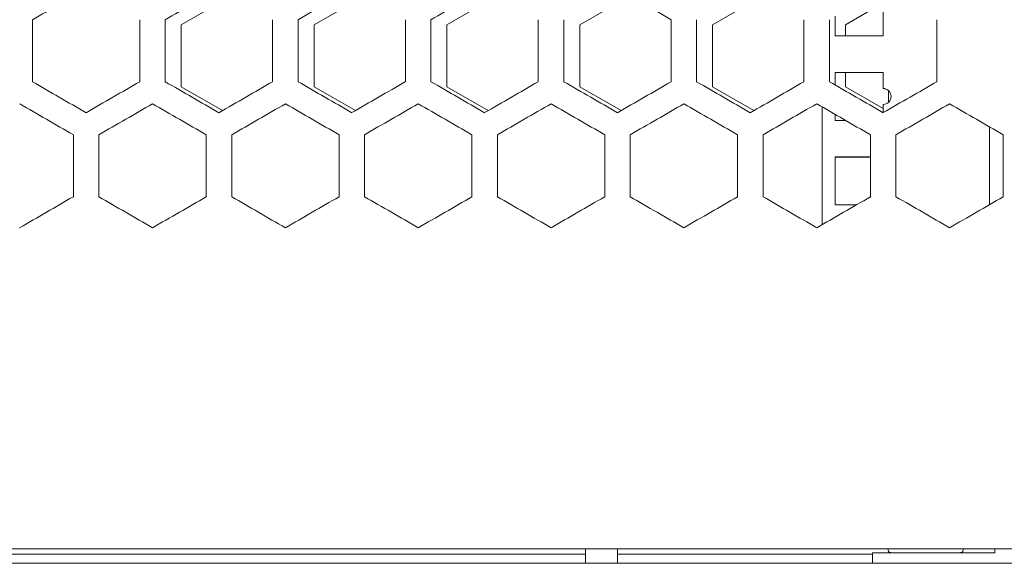
# Model space of a CAD drawing. Units: millimetres. Extents: x -544 to 2804, y -1694 to 504.
# Drawn here: x 2475 to 2660, y -431 to -329 of the extents above; entities that cross this region are included whole.
import ezdxf

# ---------------------------------------------------------------- set-up
doc = ezdxf.new("R2010")
doc.units = ezdxf.units.MM

# ---------------------------------------------------------------- blocks, each defined once
blk = doc.blocks.new('A$C691B01D5')
at = {"color": 0, "linetype": 'Continuous', "lineweight": 0, "extrusion": (-9.8596e-17, 1, -2.22045e-16)}
for p, q in [((237, -326.54), (237, -317.65)), ((104.9, -324.43), (114.33, -318.99)), ((129.9, -324.43), (139.33, -318.99)), ((154.9, -324.43), (164.33, -318.99)), ((179.9, -324.43), (189.33, -318.99)), ((204.9, -324.43), (214.33, -318.99)), ((229.9, -324.43), (237, -320.33)), ((76.9, -335.14), (76.9, -323.48)), ((97.1, -323.48), (97.1, -335.14)), ((101.9, -335.14), (101.9, -323.48)), ((122.1, -323.48), (122.1, -335.14)), ((126.9, -335.14), (126.9, -323.48)), ((147.1, -323.48), (147.1, -335.14)), ((151.9, -335.14), (151.9, -323.48)), ((172.1, -323.48), (172.1, -335.14)), ((176.9, -335.14), (176.9, -323.48)), ((197.1, -323.48), (197.1, -335.14)), ((201.9, -335.14), (201.9, -323.48)), ((222.1, -323.48), (222.1, -335.14)), ((226.9, -335.14), (226.9, -323.48)), ((228, -322.84), (228, -326.54)), ((247.1, -323.48), (247.1, -335.14)), ((104.9, -336.09), (104.9, -324.43)), ((129.9, -336.09), (129.9, -324.43)), ((154.9, -336.09), (154.9, -324.43)), ((179.9, -336.09), (179.9, -324.43)), ((204.9, -336.09), (204.9, -324.43)), ((229.9, -326.54), (229.9, -324.43)), ((228, -326.54), (237, -326.54)), ((228, -333.42), (228, -335.77)), ((237, -333.42), (228, -333.42)), ((228, -333.43), (237, -333.43)), ((229.9, -336.09), (229.9, -333.43)), ((237, -336.42), (237, -333.42)), ((112.67, -340.58), (104.9, -336.09)), ((137.67, -340.58), (129.9, -336.09)), ((162.67, -340.58), (154.9, -336.09)), ((187.67, -340.58), (179.9, -336.09)), ((212.67, -340.58), (204.9, -336.09)), ((237, -340.19), (229.9, -336.09)), ((237, -336.42), (237, -336.43)), ((238, -336.8), (238, -339.04)), ((225.5, -362.04), (225.5, -339.87)), ((237, -340.97), (237, -339.42)), ((228, -341.32), (228, -342.42)), ((228, -342.42), (229.91, -342.42)), ((257, -343.63), (257, -358.29)), ((84.6, -345.13), (84.6, -356.79)), ((89.4, -356.79), (89.4, -345.13)), ((109.6, -345.13), (109.6, -356.79)), ((114.4, -356.79), (114.4, -345.13)), ((134.6, -345.13), (134.6, -356.79)), ((139.4, -356.79), (139.4, -345.13)), ((159.6, -345.13), (159.6, -356.79)), ((164.4, -356.79), (164.4, -345.13)), ((184.6, -345.13), (184.6, -356.79)), ((189.4, -356.79), (189.4, -345.13)), ((209.6, -345.13), (209.6, -356.79)), ((214.4, -356.79), (214.4, -345.13)), ((234.6, -345.13), (234.6, -356.79)), ((239.4, -356.79), (239.4, -345.13)), ((259.6, -345.13), (259.6, -356.79)), ((228, -349.3), (228, -358.3)), ((234.6, -349.3), (228, -349.3)), ((228, -349.31), (234.6, -349.31)), ((228, -358.3), (231.99, -358.3)), ((352.5, -423.05), (-353.5, -423.05)), ((181, -424), (63.65, -424)), ((181, -423.05), (181, -425.75)), ((187, -423.05), (187, -425.75)), ((235, -424), (187, -424)), ((235, -423.75), (235, -425.75)), ((258, -423.75), (235, -423.75)), ((258, -423.05), (258, -423.75)), ((-400, -425.75), (400, -425.75))]:
    blk.add_line(p, q, dxfattribs=at)
at = {"color": 0, "linetype": 'Continuous', "lineweight": 0}
blk.add_arc((237, -337.92), 1.5, 270, 90, dxfattribs=at)
at = {"color": 0, "linetype": 'Continuous', "lineweight": 0, "extrusion": (-2.95823e-31, -2.22045e-16, -1)}
blk.add_arc((-237, -337.93), 1.5, 90, 131.8103, dxfattribs=at)
at = {"color": 0, "linetype": 'Continuous', "lineweight": 0, "extrusion": (2.46519e-32, -2.22045e-16, -1)}
blk.add_arc((-238.47, -423.18), 0.567, 270, 13.5533, dxfattribs=at)
at = {"color": 0, "linetype": 'Continuous', "lineweight": 0, "extrusion": (6.07645e-49, -2.22045e-16, -1)}
blk.add_arc((-251.53, -423.18), 0.567, 166.4467, 270, dxfattribs=at)
at = {"color": 0, "linetype": 'Continuous', "lineweight": 0, "extrusion": (-3.66266e-07, 6.34391e-07, 1)}
blk.add_ellipse((-0.49, -368.16), major_axis=(3607.76, 2082.94), ratio=0.000001, start_param=-1.549345, end_param=-1.546545, dxfattribs=at)
at = {"color": 0, "linetype": 'Continuous', "lineweight": 0, "extrusion": (-9.09458e-07, 1.57523e-06, 1)}
blk.add_ellipse((-0.47, -382.58), major_axis=(3607.1, 2082.56), ratio=0.000001, start_param=-1.542413, end_param=-1.539612, dxfattribs=at)
at = {"color": 0, "linetype": 'Continuous', "lineweight": 0, "extrusion": (-3.68411e-07, 6.38106e-07, 1)}
blk.add_ellipse((-0.44, -397), major_axis=(3606.27, 2082.08), ratio=0.000001, start_param=-1.535478, end_param=-1.532676, dxfattribs=at)
at = {"color": 0, "linetype": 'Continuous', "lineweight": 0, "extrusion": (-1.044e-06, 1.80825e-06, 1)}
blk.add_ellipse((-0.4, -411.41), major_axis=(3605.26, 2081.5), ratio=0.000001, start_param=-1.52854, end_param=-1.525736, dxfattribs=at)
at = {"color": 0, "linetype": 'Continuous', "lineweight": 0, "extrusion": (2.09226e-06, 3.62391e-06, 1)}
blk.add_ellipse((-0.32, -209.5), major_axis=(3603.56, -2080.52), ratio=0.000001, start_param=-1.518792, end_param=-1.515985, dxfattribs=at)
at = {"color": 0, "linetype": 'Continuous', "lineweight": 0, "extrusion": (-1.38019e-07, -2.39056e-07, -1)}
blk.add_ellipse((-0.49, -290.46), major_axis=(-3607.76, 2082.94), ratio=0.000001, start_param=-1.595048, end_param=-1.592248, dxfattribs=at)
at = {"color": 0, "linetype": 'Continuous', "lineweight": 0, "extrusion": (1.4621e-07, -2.53243e-07, 1)}
blk.add_ellipse((-0.48, -391.48), major_axis=(-3607.51, -2082.8), ratio=0.000001, start_param=-1.597849, end_param=-1.595048, dxfattribs=at)
at = {"color": 0, "linetype": 'Continuous', "lineweight": 0, "extrusion": (-1.17203e-07, -2.03001e-07, -1)}
blk.add_ellipse((-0.47, -276.04), major_axis=(-3607.1, 2082.56), ratio=0.000001, start_param=-1.601981, end_param=-1.59918, dxfattribs=at)
at = {"color": 0, "linetype": 'Continuous', "lineweight": 0, "extrusion": (1.17136e-07, -2.02886e-07, 1)}
blk.add_ellipse((-0.46, -405.9), major_axis=(-3606.78, -2082.38), ratio=0.000001, start_param=-1.604783, end_param=-1.601981, dxfattribs=at)
at = {"color": 0, "linetype": 'Continuous', "lineweight": 0, "extrusion": (-2.07236e-07, -3.58942e-07, -1)}
blk.add_ellipse((-0.44, -261.62), major_axis=(-3606.27, 2082.08), ratio=0.000001, start_param=-1.608917, end_param=-1.606115, dxfattribs=at)
at = {"color": 0, "linetype": 'Continuous', "lineweight": 0, "extrusion": (3.80654e-07, -6.59312e-07, 1)}
blk.add_ellipse((-0.43, -420.31), major_axis=(-3605.88, -2081.86), ratio=0.000001, start_param=-1.61172, end_param=-1.608917, dxfattribs=at)
at = {"color": 0, "linetype": 'Continuous', "lineweight": 0, "extrusion": (-7.71798e-07, -1.33679e-06, -1)}
blk.add_ellipse((-0.4, -247.21), major_axis=(-3605.26, 2081.5), ratio=0.000001, start_param=-1.615857, end_param=-1.613053, dxfattribs=at)
at = {"color": 0, "linetype": 'Continuous', "lineweight": 0, "extrusion": (2.91591e-07, -5.0505e-07, 1)}
blk.add_ellipse((-0.38, -434.72), major_axis=(-3604.81, -2081.24), ratio=0.000001, start_param=-1.618662, end_param=-1.615857, dxfattribs=at)
at = {"color": 0, "linetype": 'Continuous', "lineweight": 0, "extrusion": (-4.2618e-07, -7.38165e-07, 1)}
blk.add_ellipse((-0.34, -232.81), major_axis=(-3604.09, 2080.82), ratio=0.000001, start_param=-1.622801, end_param=-1.619995, dxfattribs=at)
at = {"color": 0, "linetype": 'Continuous', "lineweight": 0, "extrusion": (1.95481e-07, -3.38583e-07, -1)}
blk.add_ellipse((-0.32, -449.12), major_axis=(-3603.56, -2080.52), ratio=0.000001, start_param=-1.625608, end_param=-1.622801, dxfattribs=at)
at = {"color": 0, "linetype": 'Continuous', "lineweight": 0, "extrusion": (-5.06466e-06, -8.77224e-06, -1)}
blk.add_ellipse((-0.27, -218.42), major_axis=(-3602.74, 2080.04), ratio=0.000001, start_param=-1.62975, end_param=-1.626942, dxfattribs=at)
at = {"color": 0, "linetype": 'Continuous', "lineweight": 0, "extrusion": (1.3735e-06, -2.37897e-06, 1)}
blk.add_ellipse((-0.24, -463.51), major_axis=(-3602.14, -2079.7), ratio=0.000001, start_param=-1.632559, end_param=-1.62975, dxfattribs=at)
at = {"color": 0, "linetype": 'Continuous', "lineweight": 0, "extrusion": (-5.67529e-06, -9.8299e-06, 1)}
blk.add_ellipse((-0.18, -204.04), major_axis=(-3601.21, 2079.16), ratio=0.000001, start_param=-1.636705, end_param=-1.633895, dxfattribs=at)
at = {"color": 0, "linetype": 'Continuous', "lineweight": 0, "extrusion": (1.93086e-06, -3.34434e-06, 1)}
blk.add_ellipse((-0.13, -477.88), major_axis=(-3600.55, -2078.78), ratio=0.000001, start_param=-1.639516, end_param=-1.636705, dxfattribs=at)
at = {"color": 0, "linetype": 'Continuous', "lineweight": 0, "extrusion": (8.06466e-07, 1.39684e-06, 1)}
blk.add_ellipse((-0.49, -296), major_axis=(3607.81, -2082.97), ratio=0.000001, start_param=-1.55001, end_param=-1.54721, dxfattribs=at)
at = {"color": 0, "linetype": 'Continuous', "lineweight": 0, "extrusion": (-1.77325e-06, 3.07135e-06, -1)}
blk.add_ellipse((-0.48, -397.02), major_axis=(3607.45, 2082.76), ratio=0.000001, start_param=-1.545879, end_param=-1.543078, dxfattribs=at)
at = {"color": 0, "linetype": 'Continuous', "lineweight": 0, "extrusion": (7.89398e-07, 1.36728e-06, -1)}
blk.add_ellipse((-0.47, -281.58), major_axis=(3607.17, -2082.6), ratio=0.000001, start_param=-1.543078, end_param=-1.540277, dxfattribs=at)
at = {"color": 0, "linetype": 'Continuous', "lineweight": 0, "extrusion": (-8.00836e-07, 1.38709e-06, 1)}
blk.add_ellipse((-0.46, -411.44), major_axis=(3606.71, 2082.33), ratio=0.000001, start_param=-1.538946, end_param=-1.536144, dxfattribs=at)
at = {"color": 0, "linetype": 'Continuous', "lineweight": 0, "extrusion": (3.58513e-07, 6.20963e-07, -1)}
blk.add_ellipse((-0.44, -267.16), major_axis=(3606.36, -2082.13), ratio=0.000001, start_param=-1.536144, end_param=-1.533342, dxfattribs=at)
at = {"color": 0, "linetype": 'Continuous', "lineweight": 0, "extrusion": (-3.9836e-07, 6.8998e-07, -1)}
blk.add_ellipse((-0.42, -425.85), major_axis=(3605.79, 2081.8), ratio=0.000001, start_param=-1.532009, end_param=-1.529206, dxfattribs=at)
at = {"color": 0, "linetype": 'Continuous', "lineweight": 0, "extrusion": (9.89371e-07, 1.71364e-06, -1)}
blk.add_ellipse((-0.4, -252.75), major_axis=(3605.37, -2081.56), ratio=0.000001, start_param=-1.529206, end_param=-1.526402, dxfattribs=at)
at = {"color": 0, "linetype": 'Continuous', "lineweight": 0, "extrusion": (-2.76001e-07, 4.78048e-07, -1)}
blk.add_ellipse((-0.37, -440.26), major_axis=(3604.7, 2081.17), ratio=0.000001, start_param=-1.525069, end_param=-1.522264, dxfattribs=at)
at = {"color": 0, "linetype": 'Continuous', "lineweight": 0, "extrusion": (1.09539e-06, 1.89727e-06, -1)}
blk.add_ellipse((-0.35, -238.35), major_axis=(3604.21, -2080.89), ratio=0.000001, start_param=-1.522264, end_param=-1.519459, dxfattribs=at)
at = {"color": 0, "linetype": 'Continuous', "lineweight": 0, "extrusion": (-1.81358e-07, 3.14121e-07, -1)}
blk.add_ellipse((-0.31, -454.66), major_axis=(3603.43, 2080.44), ratio=0.000001, start_param=-1.518125, end_param=-1.515318, dxfattribs=at)
at = {"color": 0, "linetype": 'Continuous', "lineweight": 0, "extrusion": (3.5393e-07, 6.13024e-07, 1)}
blk.add_ellipse((-0.28, -223.95), major_axis=(3602.87, -2080.12), ratio=0.000001, start_param=-1.515318, end_param=-1.51251, dxfattribs=at)
at = {"color": 0, "linetype": 'Continuous', "lineweight": 0, "extrusion": (-5.23267e-07, 9.06326e-07, -1)}
blk.add_ellipse((-0.23, -469.04), major_axis=(3602, 2079.61), ratio=0.000001, start_param=-1.511175, end_param=-1.508366, dxfattribs=at)
at = {"color": 0, "linetype": 'Continuous', "lineweight": 0, "extrusion": (1.15163e-06, 1.99469e-06, -1)}
blk.add_ellipse((-0.19, -209.57), major_axis=(3601.37, -2079.25), ratio=0.000001, start_param=-1.508366, end_param=-1.505556, dxfattribs=at)
at = {"color": 0, "linetype": 'Continuous', "lineweight": 0, "extrusion": (-4.78156e-06, 8.28191e-06, -1)}
blk.add_ellipse((-0.12, -483.42), major_axis=(3600.39, 2078.69), ratio=0.000001, start_param=-1.50422, end_param=-1.501408, dxfattribs=at)
at = {"color": 0, "linetype": 'Continuous', "lineweight": 0, "extrusion": (1.28269e-06, 2.22169e-06, 1)}
blk.add_ellipse((-0.08, -195.2), major_axis=(3599.69, -2078.28), ratio=0.000001, start_param=-1.501408, end_param=-1.498595, dxfattribs=at)
at = {"color": 0, "linetype": 'Continuous', "lineweight": 0, "extrusion": (1.45895e-07, -2.52698e-07, 1)}
blk.add_ellipse((-0.49, -405.91), major_axis=(-3607.81, -2082.97), ratio=0.000001, start_param=-1.594383, end_param=-1.591582, dxfattribs=at)
at = {"color": 0, "linetype": 'Continuous', "lineweight": 0, "extrusion": (-2.48307e-07, -4.3008e-07, 1)}
blk.add_ellipse((-0.48, -304.9), major_axis=(-3607.45, 2082.76), ratio=0.000001, start_param=-1.598514, end_param=-1.595713, dxfattribs=at)
at = {"color": 0, "linetype": 'Continuous', "lineweight": 0, "extrusion": (2.83406e-07, -4.90874e-07, -1)}
blk.add_ellipse((-0.47, -420.34), major_axis=(-3607.17, -2082.6), ratio=0.000001, start_param=-1.601315, end_param=-1.598514, dxfattribs=at)
at = {"color": 0, "linetype": 'Continuous', "lineweight": 0, "extrusion": (-3.10727e-07, -5.38195e-07, 1)}
blk.add_ellipse((-0.46, -290.48), major_axis=(-3606.71, 2082.33), ratio=0.000001, start_param=-1.605449, end_param=-1.602647, dxfattribs=at)
at = {"color": 0, "linetype": 'Continuous', "lineweight": 0, "extrusion": (1.46936e-07, -2.54501e-07, 1)}
blk.add_ellipse((-0.44, -434.76), major_axis=(-3606.36, -2082.13), ratio=0.000001, start_param=-1.608251, end_param=-1.605449, dxfattribs=at)
at = {"color": 0, "linetype": 'Continuous', "lineweight": 0, "extrusion": (-6.35642e-07, -1.10097e-06, 1)}
blk.add_ellipse((-0.42, -276.06), major_axis=(-3605.79, 2081.8), ratio=0.000001, start_param=-1.612387, end_param=-1.609583, dxfattribs=at)
at = {"color": 0, "linetype": 'Continuous', "lineweight": 0, "extrusion": (3.15046e-07, -5.45676e-07, -1)}
blk.add_ellipse((-0.4, -449.17), major_axis=(-3605.37, -2081.56), ratio=0.000001, start_param=-1.61519, end_param=-1.612386, dxfattribs=at)
at = {"color": 0, "linetype": 'Continuous', "lineweight": 0, "extrusion": (-3.44712e-07, -5.97058e-07, 1)}
blk.add_ellipse((-0.37, -261.66), major_axis=(-3604.7, 2081.17), ratio=0.000001, start_param=-1.619328, end_param=-1.616523, dxfattribs=at)
at = {"color": 0, "linetype": 'Continuous', "lineweight": 0, "extrusion": (6.35002e-07, -1.09986e-06, 1)}
blk.add_ellipse((-0.35, -463.57), major_axis=(-3604.21, -2080.89), ratio=0.000001, start_param=-1.622134, end_param=-1.619328, dxfattribs=at)
at = {"color": 0, "linetype": 'Continuous', "lineweight": 0, "extrusion": (-4.76186e-06, -8.24778e-06, -1)}
blk.add_ellipse((-0.31, -247.26), major_axis=(-3603.43, 2080.44), ratio=0.000001, start_param=-1.626274, end_param=-1.623467, dxfattribs=at)
at = {"color": 0, "linetype": 'Continuous', "lineweight": 0, "extrusion": (7.66412e-07, -1.32746e-06, 1)}
blk.add_ellipse((-0.28, -477.96), major_axis=(-3602.87, -2080.12), ratio=0.000001, start_param=-1.629083, end_param=-1.626275, dxfattribs=at)
at = {"color": 0, "linetype": 'Continuous', "lineweight": 0, "extrusion": (-2.11964e-06, -3.67133e-06, 1)}
blk.add_ellipse((-0.23, -232.87), major_axis=(-3602, 2079.61), ratio=0.000001, start_param=-1.633227, end_param=-1.630417, dxfattribs=at)
at = {"color": 0, "linetype": 'Continuous', "lineweight": 0, "extrusion": (7.19962e-07, -1.24701e-06, -1)}
blk.add_ellipse((-0.19, -492.35), major_axis=(-3601.37, -2079.25), ratio=0.000001, start_param=-1.636037, end_param=-1.633227, dxfattribs=at)
at = {"color": 0, "linetype": 'Continuous', "lineweight": 0, "extrusion": (-6.74482e-07, -1.16824e-06, 1)}
blk.add_ellipse((-0.12, -218.5), major_axis=(-3600.39, 2078.69), ratio=0.000001, start_param=-1.640185, end_param=-1.637373, dxfattribs=at)
at = {"color": 0, "linetype": 'Continuous', "lineweight": 0, "extrusion": (3.385e-07, -5.86299e-07, -1)}
blk.add_ellipse((-0.08, -506.71), major_axis=(-3599.69, -2078.28), ratio=0.000001, start_param=-1.642997, end_param=-1.640185, dxfattribs=at)

msp = doc.modelspace()

# ---------------------------------------------------------------- block references
msp.add_blockref('A$C691B01D5', (2400.19, -5.282))

doc.saveas('drawing.dxf')
